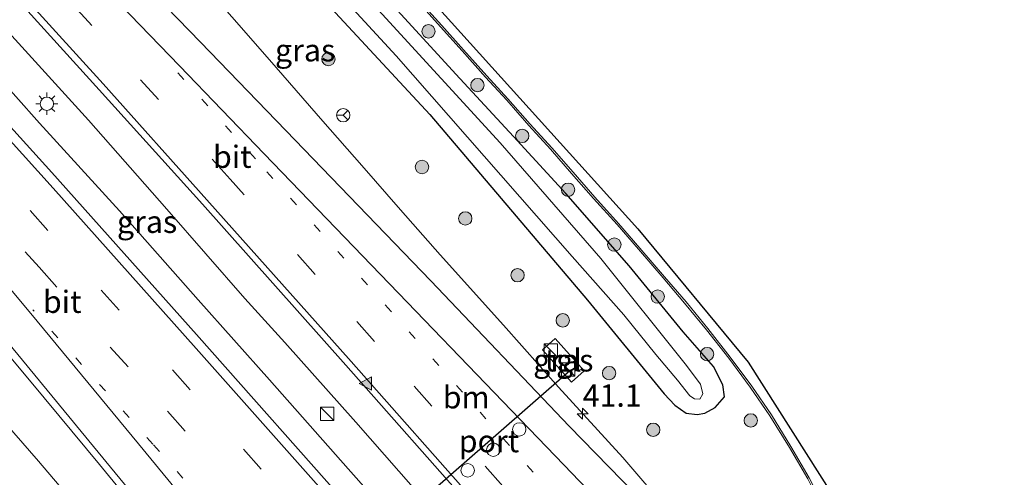
# Model space of a CAD drawing. Units: metres. Extents: x 153541 to 160000, y 462499 to 468753.
# Drawn here: x 155497 to 155607, y 467953 to 468004 of the extents above; entities that cross this region are included whole.
import ezdxf
from ezdxf.enums import TextEntityAlignment as Align

# ---------------------------------------------------------------- set-up
doc = ezdxf.new("R2010")
doc.units = ezdxf.units.M
doc.linetypes.add('VW-1-3_STREEP', pattern=[4, 1, -3])
doc.linetypes.add('VW-3-9_STREEP', pattern=[12, 3, -9])
doc.layers.get('0').update_dxf_attribs({"lineweight": 25})
for name, color, linetype, lineweight in [('B-ME-AM-KILOMETR-S-B1', 7, 'Continuous', 18), ('B-ME-BV-GELEIDECONSTRUCTIE-GELEIDERAIL-L-B1', 213, 'BV-GELEIDERAIL', 18), ('B-ME-GR-BOOM-S-B1', 93, 'Continuous', 18), ('B-ME-GW-INSTEEKWATERGANG-L-B1', 10, 'Continuous', 25), ('B-ME-GW-TEENLIJN-L-B1', 93, 'Continuous', 18), ('B-ME-IE-GRASLAND-GV-B6', 93, 'Continuous', 18), ('B-ME-IE-INRICHTINGSELEMENT-S-B1', 253, 'Continuous', 18), ('B-ME-IE-MEUBILAIR_WEGMEUBILAIR-LICHTMAST-S-B1', 8, 'Continuous', 18), ('B-ME-KG-KADASTRAAL-OPNAMEDTMGRENS-L-B1', 10, 'Continuous', 25), ('B-ME-OG-WATER-GV-B6', 153, 'Continuous', 18), ('B-ME-VH-VERH_SOORT-BITUMEN-GV-B6', 8, 'IE-TERREINAFSCHEIDING-NATUURLIJK-HOUTWAL', 18), ('B-ME-VH-VERH_SOORT-TEGELS-GV-B6', 8, 'Continuous', 18), ('B-ME-VW-DRIP-S-B1', 8, 'Continuous', 18), ('B-ME-VW-MARKERING-13STREEP-045-L-B1', 255, 'VW-1-3_STREEP', 18), ('B-ME-VW-MARKERING-39STREEP-015-L-B1', 255, 'VW-3-9_STREEP', 18), ('B-ME-VW-MARKERING-STREEP-015-L-B1', 7, 'Continuous', 18), ('B-ME-VW-MARKERING-VLAKMARK-S-B1', 7, 'Continuous', 18), ('B-ME-VW-MEUBILAIR_WEGMEUBILAIR-RONA-S-B1', 8, 'Continuous', 18), ('B-ME-VW-PORTAAL-L-B1', 10, 'Continuous', 25)]:
    doc.layers.add(name, color=color, linetype=linetype, lineweight=lineweight)
doc.styles.add('NLCS-ISO', font='NLCS-ISO.TTF')
doc.linetypes.add('BV-GELEIDERAIL', pattern='A,10,-3,[108,NLCS.SHX,S=1,R=0,X=0,Y=0],-3', length=16)
doc.linetypes.add('IE-TERREINAFSCHEIDING-NATUURLIJK-HOUTWAL', pattern='A,7,-1.5,[67,NLCS.SHX,S=0.75,R=45,X=0,Y=0],-1.5,7,-1.5,[70,NLCS.SHX,S=0.75,R=0,X=0,Y=0],-1.5', length=20)

# ---------------------------------------------------------------- blocks, each defined once
blk = doc.blocks.new('kast')
blk.add_line((-0.75, -0.75), (0.75, 0.75))
blk.add_lwpolyline([(-0.75, 0.75), (0.75, 0.75), (0.75, -0.75), (-0.75, -0.75)], close=True)
blk = doc.blocks.new('dtb')
blk.add_circle((0, 0), 0.75)
blk = doc.blocks.new('wegwijzer')
for q in [(-0.53, -0.53), (0, 0.75), (0.53, -0.53)]:
    blk.add_line((0, 0), q)
blk.add_circle((0, 0), 0.75)
blk = doc.blocks.new('boom')
blk.add_hatch(color=256).paths.add_polyline_path([(-0.75, 0, 1), (0.75, 0, 1)])
blk.add_circle((0, 0), 0.75)
blk = doc.blocks.new('hecto')
for p, q in [((0, 0.625), (-0.625, 0)), ((0, -0.625), (0, 0.625)), ((-0.625, 0), (0.625, 0)), ((0.625, 0), (0, -0.625))]:
    blk.add_line(p, q)
blk = doc.blocks.new('verfsymbol')
for color in [252, 253]:
    blk.add_hatch(color=color).paths.add_polyline_path([(0.75, -0.625), (0, 0.75), (-0.75, -0.625)])
blk.add_lwpolyline([(0.75, -0.625), (0, 0.75), (-0.75, -0.625)], close=True)
blk = doc.blocks.new('lantaarnpaal')
for p, q in [((0, 0.75), (0, 1.25)), ((-0.75, 0), (-1.25, 0)), ((-0.88, 0.88), (-0.53, 0.53)), ((0.53, 0.53), (0.88, 0.88)), ((0.75, 0), (1.25, 0)), ((-0.53, -0.53), (-0.88, -0.88)), ((0, -0.75), (0, -1.25)), ((0.53, -0.53), (0.88, -0.88))]:
    blk.add_line(p, q)
blk.add_circle((0, 0), 0.75)

msp = doc.modelspace()

# ---------------------------------------------------------------- linework, layer by layer
at = {"layer": 'B-ME-BV-GELEIDECONSTRUCTIE-GELEIDERAIL-L-B1'}
for points in [[(155570.4616, 467918.2777, 3.7808), (155562.8, 467927.0778, 3.8028), (155553.1361, 467938.0911, 3.834), (155544.2606, 467948.0779, 3.834), (155534.5741, 467959.0698, 3.8028), (155526.6235, 467968.007, 3.7715), (155522.1453, 467972.9501, 3.7403), (155513.3863, 467982.9951, 3.7403), (155504.5692, 467992.9657, 3.7403), (155495.6199, 468002.8443, 3.7403), (155490.2779, 468008.764, 3.6778), (155485.782, 468013.6806, 3.6778), (155478.5604, 468021.5527, 3.6465), (155470.4624, 468030.3516, 3.5215), (155464.0881, 468037.1829, 3.5215), (155461.3541, 468040.0922, 3.5215), (155454.5334, 468047.4978, 3.459)], [(155567.2169, 467915.6816, 3.7141), (155560.1833, 467923.8289, 3.8079), (155553.1174, 467931.8644, 3.8079), (155547.002, 467938.8938, 3.8079), (155540.8139, 467945.859, 3.7766), (155533.7373, 467953.8605, 3.8079), (155524.8857, 467963.8223, 3.8079), (155516.9048, 467972.8166, 3.7766), (155508.0606, 467982.7855, 3.6829), (155499.0939, 467992.6523, 3.6829), (155493.7489, 467998.6189, 3.6829), (155489.2991, 468003.5806, 3.6829), (155484.8236, 468008.5408, 3.6829), (155480.3402, 468013.4743, 3.6829), (155474.9278, 468019.3892, 3.6204), (155469.5371, 468025.2867, 3.6204), (155464.1054, 468031.2069, 3.5579), (155458.7333, 468037.065, 3.5266), (155451.5181, 468044.8472, 3.5266)], [(155437.0704, 468031.7042, 3.3213), (155440.4009, 468028.1273, 3.353), (155450.2896, 468017.3037, 3.368), (155458.3195, 468008.4484, 3.398), (155466.4076, 467999.6089, 3.449), (155474.5098, 467990.7906, 3.49), (155482.5628, 467981.8489, 3.515), (155490.4064, 467972.8119, 3.51), (155498.1645, 467963.5881, 3.545), (155505.8364, 467954.3174, 3.515), (155513.4335, 467945.0252, 3.549), (155520.9955, 467935.7161, 3.527), (155528.5806, 467926.4251, 3.53), (155536.1496, 467917.098, 3.515), (155543.6125, 467907.8096, 3.505), (155549.0255, 467901.1251, 3.4615)], [(155585.5952, 467930.3879, 3.451), (155576.5896, 467940.8356, 3.5025), (155573.1591, 467944.9364, 3.5025), (155569.7491, 467949.0709, 3.5025), (155564.5411, 467955.1295, 3.4713), (155557.3463, 467963.0093, 3.4713), (155551.148, 467969.9552, 3.5338), (155544.0737, 467977.8588, 3.5963), (155539.6179, 467982.9089, 3.6275), (155535.2656, 467987.8952, 3.5338), (155530.8885, 467992.8675, 3.5338), (155525.6358, 467998.9027, 3.5338), (155521.2335, 468003.9417, 3.5338), (155515.1126, 468010.9468, 3.5025), (155508.985, 468017.9789, 3.3775), (155504.6636, 468023.0001, 3.125), (155501.1684, 468027.083, 2.84), (155497.7435, 468031.2514, 2.585)]]:
    msp.add_polyline3d(points, dxfattribs=at)
at = {"layer": 'B-ME-GW-INSTEEKWATERGANG-L-B1'}
msp.add_polyline3d([(155520.762, 468017.522, 1.775), (155542.886, 467993.624, 1.802), (155560.583, 467972.788, 1.832), (155569.203, 467962.268, 1.766), (155570.384, 467960.998, 1.676), (155571.65, 467960.106, 1.655), (155572.904, 467959.924, 1.64), (155573.757, 467960.079, 1.622), (155574.914, 467960.719, 1.616), (155575.96, 467961.916, 1.616), (155575.769, 467963.29, 1.613), (155574.751, 467965.316, 1.643), (155571.3425, 467969.2055, 1.71), (155565.2538, 467976.64, 1.71), (155558.1563, 467984.7429, 1.71), (155552.2832, 467991.1301, 1.71), (155545.7962, 467998.1262, 1.5725), (155537.2272, 468007.564, 1.5725)], dxfattribs=at)
at = {"layer": 'B-ME-GW-TEENLIJN-L-B1'}
msp.add_polyline3d([(155433.0144, 468027.9884, 1.7048), (155445.863, 468014.559, 1.841), (155461.713, 467996.975, 1.905), (155478.582, 467978.098, 2.085), (155498.955, 467954.719, 2.23), (155513.576, 467937.54, 2.372), (155530.755, 467917.611, 2.395), (155545.396, 467900.753, 2.349), (155546.6759, 467899.2446, 2.3514)], dxfattribs=at)
at = {"layer": 'B-ME-IE-GRASLAND-GV-B6'}
for points in [[(155549.7549, 467901.7089, 2.8182), (155546.6759, 467899.2446, 2.3514), (155545.396, 467900.753, 2.349), (155530.755, 467917.611, 2.395), (155513.576, 467937.54, 2.372), (155498.955, 467954.719, 2.23), (155478.582, 467978.098, 2.085), (155461.713, 467996.975, 1.905), (155445.863, 468014.559, 1.841), (155433.0144, 468027.9884, 1.7048), (155437.6437, 468032.2295, 2.6568), (155451.469, 468017.339, 2.734), (155456.41, 468012.01, 2.761), (155468.058, 467999.34, 2.77), (155483.826, 467981.844, 2.825), (155492.906, 467971.212, 2.823), (155495.259, 467968.351, 2.852), (155507.039, 467954.041, 2.862), (155521.888, 467936.012, 2.829), (155536.762, 467917.734, 2.784), (155549.7549, 467901.7089, 2.8182)], [(155543.29, 467896.535, 4.207), (155510.949, 467933.787, 4.24), (155485.76, 467962.214, 4.174), (155459.04, 467991.532, 4.198), (155434.253, 468018.084, 4.195), (155428.699, 468024.035, 4.178), (155433.0144, 468027.9884, 1.7048), (155445.863, 468014.559, 1.841), (155461.713, 467996.975, 1.905), (155478.582, 467978.098, 2.085), (155498.955, 467954.719, 2.23), (155513.576, 467937.54, 2.372), (155530.755, 467917.611, 2.395), (155545.396, 467900.753, 2.349), (155546.6759, 467899.2446, 2.3514), (155543.29, 467896.535, 4.207)], [(155517.079, 468024.122, 0.332), (155539.129, 468000.178, 0.332), (155558.888, 467977.681, 0.332), (155564.673, 467971.134, 0.332), (155568.271, 467966.686, 0.332), (155570.696, 467963.805, 0.332), (155572.077, 467962.032, 0.332), (155572.612, 467961.682, 0.332), (155573.206, 467961.671, 0.332), (155573.529, 467962.249, 0.332), (155573.278, 467963.356, 0.332), (155571.554, 467965.631, 0.332), (155562.089, 467977.45, 0.332), (155550.774, 467990.427, 0.332), (155530.924, 468012.137, 0.332)], [(155491.188, 468012.464, 3.105), (155505.764, 467996.377, 3.175), (155517.382, 467983.55, 3.238), (155533.467, 467965.462, 3.212), (155548.021, 467949.022, 3.262), (155564.517, 467930.114, 3.233), (155573.034, 467920.336, 3.238), (155565.0454, 467913.944, 3.1422), (155553.0466, 467927.6381, 3.1572), (155534.5489, 467948.7795, 3.1872), (155516.6995, 467968.9309, 3.1872), (155500.4697, 467987.1112, 3.1122), (155485.1191, 468004.0183, 3.0322), (155468.4435, 468022.3634, 2.9372)], [(155575.96, 467961.916, 1.616), (155574.914, 467960.719, 1.616), (155573.757, 467960.079, 1.622), (155572.904, 467959.924, 1.64), (155571.65, 467960.106, 1.655), (155570.384, 467960.998, 1.676), (155569.203, 467962.268, 1.766), (155560.583, 467972.788, 1.832), (155542.886, 467993.624, 1.802), (155520.762, 468017.522, 1.775)], [(155520.762, 468017.522, 1.775), (155542.886, 467993.624, 1.802), (155560.583, 467972.788, 1.832), (155569.203, 467962.268, 1.766), (155570.384, 467960.998, 1.676), (155571.65, 467960.106, 1.655), (155572.904, 467959.924, 1.64), (155573.757, 467960.079, 1.622), (155574.914, 467960.719, 1.616), (155575.96, 467961.916, 1.616), (155575.769, 467963.29, 1.613), (155574.751, 467965.316, 1.643), (155571.3425, 467969.2055, 1.71), (155565.2538, 467976.64, 1.71), (155558.1563, 467984.7429, 1.71), (155552.2832, 467991.1301, 1.71), (155545.7962, 467998.1262, 1.5725), (155537.2272, 468007.564, 1.5725)], [(155578.8616, 467963.0138, 1.7768), (155581.0647, 467959.8064, 1.8043), (155583.2556, 467956.236, 1.8043), (155585.3097, 467952.7262, 1.8043), (155586.9052, 467949.5638, 1.8043), (155588.7725, 467945.5033, 1.8043), (155590.5679, 467941.373, 1.8043), (155592.6762, 467936.0533, 1.9028), (155584.593, 467929.586, 2.933), (155575.443, 467940.256, 2.914), (155565.9272, 467951.0396, 2.837), (155558.551, 467958.635, 2.837), (155542.99, 467974.933, 2.938), (155526.722, 467991.799, 2.918), (155517.1641, 468001.7225, 2.944), (155505.6441, 468013.6344, 2.984)], [(155537.2272, 468007.564, 1.5725), (155545.7962, 467998.1262, 1.5725), (155552.2832, 467991.1301, 1.71), (155558.1563, 467984.7429, 1.71), (155565.2538, 467976.64, 1.71), (155571.3425, 467969.2055, 1.71), (155574.751, 467965.316, 1.643), (155575.769, 467963.29, 1.613), (155575.96, 467961.916, 1.616)], [(155541.5153, 468006.3241, 1.7767), (155544.0858, 468003.4618, 1.7768), (155546.5115, 468000.7387, 1.7768), (155549.14, 467997.8109, 1.7768), (155551.5209, 467995.2323, 1.7768), (155554.001, 467992.3768, 1.7768), (155556.4245, 467989.7224, 1.7768), (155558.8161, 467986.9912, 1.7768), (155561.2538, 467984.1846, 1.7768), (155563.9158, 467981.2569, 1.7768), (155566.3318, 467978.4956, 1.7768), (155569.0715, 467975.2738, 1.7768), (155571.4999, 467972.4551, 1.7768), (155573.9476, 467969.4618, 1.7768), (155576.4398, 467966.2492, 1.7768), (155578.8616, 467963.0138, 1.7768)], [(155560.2113, 467964.8295, 2.5257), (155556.9539, 467968.4755, 2.5257), (155555.5389, 467967.2114, 2.5257), (155558.7963, 467963.5654, 2.5257), (155560.2113, 467964.8295, 2.5257)]]:
    msp.add_polyline3d(points, dxfattribs=at)
at = {"layer": 'B-ME-KG-KADASTRAAL-OPNAMEDTMGRENS-L-B1'}
msp.add_polyline3d([(155406.73, 468156.562, 1.517), (155452.938, 468109.184, 1.643), (155477.349, 468083.37, 1.601), (155484.834, 468075.457, 1.61), (155482.584, 468073.396, 1.625), (155503.5015, 468050.2455, 1.6312), (155524.419, 468027.095, 1.6375), (155545.3365, 468003.9445, 1.6437), (155566.254, 467980.794, 1.65), (155578.625, 467965.826, 1.65), (155588.392, 467950.423, 1.65), (155593.991, 467937.105, 1.69), (155599.244, 467924.608, 1.69), (155606.189, 467914.629, 1.69), (155639.975, 467878.1225, 2.115)], dxfattribs=at)
msp.add_polyline3d([(155406.73, 468156.562, 1.517), (155452.938, 468109.184, 1.643), (155477.349, 468083.37, 1.601), (155484.834, 468075.457, 1.61), (155482.584, 468073.396, 1.625), (155503.5015, 468050.2455, 1.6312), (155524.419, 468027.095, 1.6375), (155545.3365, 468003.9445, 1.6437), (155566.254, 467980.794, 1.65), (155578.625, 467965.826, 1.65), (155588.392, 467950.423, 1.65), (155593.991, 467937.105, 1.69), (155599.244, 467924.608, 1.69), (155606.189, 467914.629, 1.69), (155639.975, 467878.1225, 2.115)], dxfattribs=at)
msp.add_polyline3d([(155406.73, 468156.562, 1.517), (155452.938, 468109.184, 1.643), (155477.349, 468083.37, 1.601), (155484.834, 468075.457, 1.61), (155482.584, 468073.396, 1.625), (155503.5015, 468050.2455, 1.6312), (155524.419, 468027.095, 1.6375), (155545.3365, 468003.9445, 1.6437), (155566.254, 467980.794, 1.65), (155578.625, 467965.826, 1.65), (155588.392, 467950.423, 1.65), (155593.991, 467937.105, 1.69), (155599.244, 467924.608, 1.69), (155606.189, 467914.629, 1.69), (155639.975, 467878.1225, 2.115)], dxfattribs=at)
at = {"layer": 'B-ME-OG-WATER-GV-B6'}
msp.add_polyline3d([(155476.837, 468068.132, 0.332), (155478.394, 468069.558, 0.332), (155483.309, 468064.401, 0.332), (155501.851, 468044.126, 0.332), (155517.883, 468026.544, 0.332), (155530.924, 468012.137, 0.332), (155550.774, 467990.427, 0.332), (155562.089, 467977.45, 0.332), (155571.554, 467965.631, 0.332), (155573.278, 467963.356, 0.332), (155573.529, 467962.249, 0.332), (155573.206, 467961.671, 0.332), (155572.612, 467961.682, 0.332), (155572.077, 467962.032, 0.332), (155570.696, 467963.805, 0.332), (155568.271, 467966.686, 0.332), (155564.673, 467971.134, 0.332), (155558.888, 467977.681, 0.332), (155539.129, 468000.178, 0.332), (155517.079, 468024.122, 0.332), (155497.94, 468045.122, 0.332), (155476.837, 468068.132, 0.332)], dxfattribs=at)
at = {"layer": 'B-ME-VH-VERH_SOORT-BITUMEN-GV-B6'}
for points in [[(155584.593, 467929.586, 2.933), (155573.034, 467920.336, 3.238), (155564.517, 467930.114, 3.233), (155548.021, 467949.022, 3.262), (155533.467, 467965.462, 3.212), (155517.382, 467983.55, 3.238), (155505.764, 467996.377, 3.175), (155491.188, 468012.464, 3.105), (155484.267, 468020.013, 3.066), (155481.9715, 468022.5055, 2.925), (155468.8551, 468036.6057, 2.85), (155456.7913, 468049.5017, 2.7757), (155465.117, 468057.308, 3.052), (155470.459, 468051.606, 3.039), (155486.47, 468034.215, 3.005), (155500.731, 468018.788, 2.992), (155505.6441, 468013.6344, 2.984), (155517.1641, 468001.7225, 2.944), (155526.722, 467991.799, 2.918), (155542.99, 467974.933, 2.938), (155558.551, 467958.635, 2.837), (155565.9272, 467951.0396, 2.837), (155575.443, 467940.256, 2.914), (155584.593, 467929.586, 2.933)], [(155565.0454, 467913.944, 3.1422), (155549.7549, 467901.7089, 2.8182), (155536.762, 467917.734, 2.784), (155521.888, 467936.012, 2.829), (155507.039, 467954.041, 2.862), (155495.259, 467968.351, 2.852), (155492.906, 467971.212, 2.823), (155483.826, 467981.844, 2.825), (155468.058, 467999.34, 2.77), (155456.41, 468012.01, 2.761), (155451.469, 468017.339, 2.734), (155437.6437, 468032.2295, 2.6568), (155449.2772, 468042.8773, 2.8463), (155468.4435, 468022.3634, 2.9372), (155485.1191, 468004.0183, 3.0322), (155500.4697, 467987.1112, 3.1122), (155516.6995, 467968.9309, 3.1872), (155534.5489, 467948.7795, 3.1872), (155553.0466, 467927.6381, 3.1572), (155565.0454, 467913.944, 3.1422)], [(155524.419, 468027.095, 1.6375), (155545.3365, 468003.9445, 1.6437), (155566.254, 467980.794, 1.65), (155578.625, 467965.826, 1.65), (155588.392, 467950.423, 1.65), (155593.991, 467937.105, 1.69)], [(155593.991, 467937.105, 1.69), (155592.6762, 467936.0533, 1.9028), (155590.5679, 467941.373, 1.8043), (155588.7725, 467945.5033, 1.8043), (155586.9052, 467949.5638, 1.8043), (155585.3097, 467952.7262, 1.8043), (155583.2556, 467956.236, 1.8043), (155581.0647, 467959.8064, 1.8043), (155578.8616, 467963.0138, 1.7768), (155576.4398, 467966.2492, 1.7768), (155573.9476, 467969.4618, 1.7768), (155571.4999, 467972.4551, 1.7768), (155569.0715, 467975.2738, 1.7768), (155566.3318, 467978.4956, 1.7768), (155563.9158, 467981.2569, 1.7768), (155561.2538, 467984.1846, 1.7768), (155558.8161, 467986.9912, 1.7768), (155556.4245, 467989.7224, 1.7768), (155554.001, 467992.3768, 1.7768), (155551.5209, 467995.2323, 1.7768), (155549.14, 467997.8109, 1.7768), (155546.5115, 468000.7387, 1.7768), (155544.0858, 468003.4618, 1.7768), (155541.5153, 468006.3241, 1.7767)]]:
    msp.add_polyline3d(points, dxfattribs=at)
at = {"layer": 'B-ME-VH-VERH_SOORT-TEGELS-GV-B6'}
msp.add_polyline3d([(155560.2113, 467964.8295, 2.5257), (155558.7963, 467963.5654, 2.5257), (155555.5389, 467967.2114, 2.5257), (155556.9539, 467968.4755, 2.5257), (155560.2113, 467964.8295, 2.5257)], dxfattribs=at)
at = {"layer": 'B-ME-VW-MARKERING-13STREEP-045-L-B1'}
for points in [[(155579.1396, 467925.2219, 3.077), (155570.2893, 467935.4136, 3.073), (155554.491, 467953.4649, 3.058), (155538.5588, 467971.5026, 3.058), (155523.3197, 467988.6313, 3.033), (155514.5926, 467998.3332, 3.024)], [(155555.7369, 467906.4956, 2.9666), (155541.7172, 467922.6319, 2.964), (155525.7588, 467940.7706, 2.966), (155511.8097, 467956.6175, 2.961), (155498.3476, 467971.6766, 2.942)]]:
    msp.add_polyline3d(points, dxfattribs=at)
at = {"layer": 'B-ME-VW-MARKERING-39STREEP-015-L-B1'}
for points in [[(155576.3116, 467922.9589, 3.169), (155567.6933, 467932.8576, 3.167), (155551.0831, 467951.8868, 3.159), (155536.6858, 467968.1431, 3.158), (155530.0377, 467975.651, 3.1605), (155520.4746, 467986.3673, 3.143), (155504.9524, 468003.5892, 3.11), (155489.5396, 468020.5494, 3.114), (155478.9157, 468032.1308, 3.04), (155466.1371, 468045.9009, 2.972), (155459.9511, 468052.4644, 2.9546)], [(155445.8459, 468039.7367, 2.9046), (155457.6647, 468027.0874, 2.969), (155473.896, 468009.4421, 3.033), (155481.9702, 468000.6118, 3.018), (155498.0235, 467982.8395, 3.075), (155514.0012, 467964.9608, 3.125), (155521.9748, 467956.0467, 3.1952), (155529.9169, 467946.998, 3.154), (155545.9357, 467928.7799, 3.138), (155561.4322, 467911.0529, 3.1439)], [(155443.2725, 468037.3813, 2.8294), (155457.1443, 468022.466, 2.887), (155473.3698, 468004.8774, 2.954), (155489.4582, 467987.116, 2.984), (155499.0432, 467976.47, 3.03), (155513.4402, 467960.3261, 3.01), (155529.3252, 467942.3881, 3.069), (155545.1803, 467924.3548, 3.032), (155558.6806, 467908.8511, 3.0594)]]:
    msp.add_polyline3d(points, dxfattribs=at)
at = {"layer": 'B-ME-VW-MARKERING-STREEP-015-L-B1'}
for points in [[(155462.4772, 468054.8329, 2.9898), (155469.2261, 468047.6816, 2.949), (155483.543, 468032.189, 3.016), (155498.1852, 468016.2899, 3.023), (155514.7953, 467999.0565, 3.063), (155524.3166, 467989.1936, 3.015), (155540.3386, 467972.5455, 3.02), (155557.9277, 467954.2755, 2.986), (155565.0049, 467946.9111, 3.01), (155573.1352, 467937.6576, 2.999), (155581.9793, 467927.4944, 3.0051)], [(155573.5975, 467920.787, 3.236), (155565.0503, 467930.6096, 3.226), (155548.604, 467949.4289, 3.227), (155534.0601, 467965.8926, 3.211), (155517.8736, 467984.0464, 3.202), (155506.2355, 467997.0487, 3.182), (155491.7972, 468012.9007, 3.121), (155478.845, 468027.0441, 3.078), (155467.3359, 468039.5206, 2.954), (155461.2734, 468045.9486, 2.94), (155457.3983, 468050.0708, 2.918)], [(155448.5042, 468042.1697, 3.0067), (155460.201, 468029.6362, 3.056), (155476.5484, 468011.8418, 3.129), (155484.7416, 468002.8775, 3.13), (155500.6097, 467985.3442, 3.173), (155516.6722, 467967.3678, 3.209), (155532.519, 467949.4955, 3.257), (155548.531, 467931.2615, 3.232), (155564.2126, 467913.2777, 3.2511)], [(155459.2119, 468014.5622, 2.835), (155470.626, 468002.165, 2.869), (155486.8585, 467984.2508, 2.954), (155492.0453, 467978.4613, 2.962), (155496.0011, 467973.7798, 2.949), (155498.1245, 467971.2781, 2.935), (155510.2058, 467956.6568, 2.925), (155524.882, 467938.7766, 2.933), (155539.9481, 467920.2714, 2.869), (155552.9182, 467904.2401, 2.8918)], [(155592.8391, 467936.1837, 1.9028), (155590.7526, 467941.4497, 1.8043), (155588.9551, 467945.585, 1.8043), (155587.0854, 467949.6506, 1.8043), (155585.4855, 467952.8219, 1.8043), (155583.4272, 467956.3389, 1.8043), (155581.2325, 467959.9154, 1.8043), (155579.0241, 467963.1304, 1.7768), (155576.5989, 467966.3704, 1.7768), (155574.1041, 467969.5864, 1.7768), (155571.6531, 467972.5837, 1.7768), (155569.2235, 467975.4039, 1.7768), (155566.4833, 467978.6262, 1.7768), (155564.065, 467981.3901, 1.7768), (155561.4034, 467984.3175, 1.7768), (155558.9668, 467987.1227, 1.7768), (155556.5736, 467989.8557, 1.7768), (155554.1504, 467992.5098, 1.7768), (155551.6699, 467995.3657, 1.7768), (155549.2879, 467997.9455, 1.7768), (155546.6606, 468000.872, 1.7768), (155544.2349, 468003.5951, 1.7768), (155541.6641, 468006.4577, 1.7768)]]:
    msp.add_polyline3d(points, dxfattribs=at)
at = {"layer": 'B-ME-VW-PORTAAL-L-B1'}
msp.add_line((155540.473, 467949.038, 11.231), (155558.593, 467964.874, 11.237), dxfattribs=at)

# ---------------------------------------------------------------- block references
at = {"layer": 'B-ME-AM-KILOMETR-S-B1', "rotation": 90}
msp.add_blockref('hecto', (155560.0507, 467960.0313, 2.7617), dxfattribs=at)
at = {"layer": 'B-ME-GR-BOOM-S-B1', "rotation": 90}
for p in [(155542.7465, 468002.9438, 1.4823), (155531.5104, 467999.8332, 2.236), (155548.2356, 467996.9061, 1.593), (155553.2626, 467991.2135, 1.593), (155542.0179, 467987.7196, 2.2673), (155558.4201, 467985.1708, 1.593), (155546.8764, 467981.9421, 2.2673), (155563.606, 467979.0057, 1.593), (155552.7378, 467975.5785, 2.418), (155568.4717, 467973.1686, 1.593), (155557.8175, 467970.5104, 2.2673), (155574.0242, 467966.7186, 1.5355), (155563.0209, 467964.587, 2.2023), (155578.921, 467959.2722, 1.5933), (155567.967, 467958.2254, 2.2023)]:
    msp.add_blockref('boom', p, dxfattribs=at)
at = {"layer": 'B-ME-IE-INRICHTINGSELEMENT-S-B1', "rotation": 90}
for p in [(155556.4622, 467967.1259, 2.743), (155558.4327, 467964.994, 2.638), (155531.3655, 467960.0103, 3.2378)]:
    msp.add_blockref('kast', p, dxfattribs=at)
at = {"layer": 'B-ME-IE-MEUBILAIR_WEGMEUBILAIR-LICHTMAST-S-B1', "rotation": 90}
msp.add_blockref('lantaarnpaal', (155499.909, 467994.813, 3.083), dxfattribs=at)
at = {"layer": 'B-ME-VW-DRIP-S-B1', "rotation": 90}
for p in [(155552.9403, 467958.2747, 10.9268), (155550.0201, 467955.9859, 11.026), (155547.143, 467953.675, 11.051)]:
    msp.add_blockref('dtb', p, dxfattribs=at)
at = {"layer": 'B-ME-VW-MARKERING-VLAKMARK-S-B1', "rotation": 90}
msp.add_blockref('verfsymbol', (155535.722, 467963.4203, 3.2003), dxfattribs=at)
at = {"layer": 'B-ME-VW-MEUBILAIR_WEGMEUBILAIR-RONA-S-B1', "rotation": 90}
msp.add_blockref('wegwijzer', (155533.1715, 467993.531, 6.394), dxfattribs=at)

# ---------------------------------------------------------------- texts
at = {"layer": 'B-ME-AM-KILOMETR-S-B1', "ltscale": 0.2, "style": 'NLCS-ISO'}
msp.add_text('41.1', height=2.5, dxfattribs=at).set_placement((155560.0507, 467960.0313, 2.7617), align=Align.BOTTOM_LEFT)
at = {"layer": 'B-ME-IE-GRASLAND-GV-B6', "ltscale": 0.2, "style": 'NLCS-ISO'}
for p in [(155528.8966, 468000.8227), (155511.1556, 467981.569), (155557.8751, 467966.0204)]:
    msp.add_text('gras', height=2.5, dxfattribs=at).set_placement(p, align=Align.MIDDLE_CENTER)
at = {"layer": 'B-ME-VH-VERH_SOORT-BITUMEN-GV-B6', "ltscale": 0.2, "style": 'NLCS-ISO'}
for p in [(155520.722, 467988.8738), (155501.633, 467972.5942)]:
    msp.add_text('bit', height=2.5, dxfattribs=at).set_placement(p, align=Align.MIDDLE_CENTER)
at = {"layer": 'B-ME-VH-VERH_SOORT-TEGELS-GV-B6', "ltscale": 0.2, "style": 'NLCS-ISO'}
msp.add_text('tgl', height=2.5, dxfattribs=at).set_placement((155557.8751, 467966.0204), align=Align.MIDDLE_CENTER)
at = {"layer": 'B-ME-VW-MARKERING-13STREEP-045-L-B1', "ltscale": 0.2, "style": 'NLCS-ISO'}
msp.add_text('bm', height=2.5, dxfattribs=at).set_placement((155546.9761, 467961.8747), align=Align.MIDDLE_CENTER)
at = {"layer": 'B-ME-VW-PORTAAL-L-B1', "ltscale": 0.2, "style": 'NLCS-ISO'}
msp.add_text('port', height=2.5, dxfattribs=at).set_placement((155549.533, 467956.956), align=Align.MIDDLE_CENTER)

doc.saveas('drawing.dxf')
